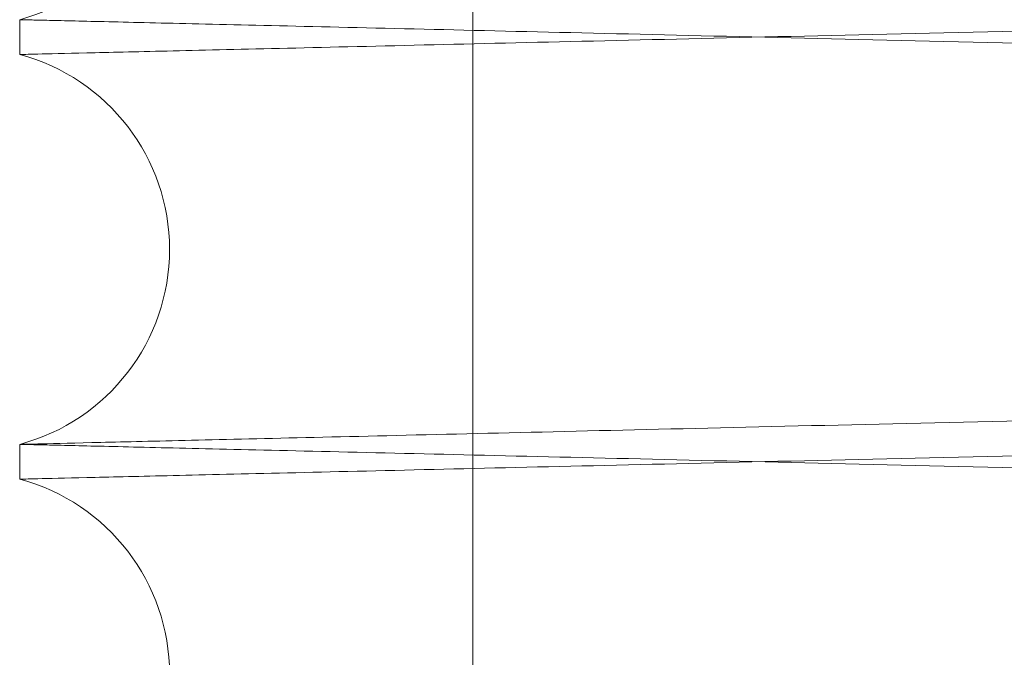
# Paper-space layout 'sales side' of a CAD drawing. Units: inches. Extents: x 0.1 to 10.4, y -0.5 to 7.5.
# Drawn here: x 7.9 to 7.9, y 2.8 to 2.8 of the extents above; entities that cross this region are included whole.
import ezdxf

# ---------------------------------------------------------------- set-up
doc = ezdxf.new("R2010")
doc.units = ezdxf.units.IN
doc.header["$MEASUREMENT"] = 0
doc.linetypes.add('HIDDEN', pattern=[0.07500000000000001, 0.05, -0.025])

psp = doc.layouts.new('sales side')

# ---------------------------------------------------------------- linework, layer by layer
at = {"color": 7, "linetype": 'HIDDEN', "lineweight": 0}
psp.add_line((7.930487263728677, 2.824810768448832), (7.930487263728684, 2.726210768448826), dxfattribs=at)
psp.add_line((7.930487263728677, 2.824810768448832), (7.930487263728684, 2.726210768448826), dxfattribs=at)
at = {"color": 7, "linetype": 'Continuous', "lineweight": 15}
for p, q in [((7.921960710053608, 2.784546466783899), (7.921960710053608, 2.783890574368811)), ((7.921960710053608, 2.784546466783899), (7.921960710053608, 2.783890574368811)), ((7.921960710053608, 2.776547659419122), (7.921960710053608, 2.77589176700363)), ((7.921960710053608, 2.776547659419122), (7.921960710053608, 2.77589176700363))]:
    psp.add_line(p, q, dxfattribs=at)
for centre, radius, start, end in [((7.920980710049061, 2.788217924258948), 0.003800000000000593, 284.9451799375671, 75.05482006242681), ((7.9209807100483, 2.780219116893969), 0.003800000000002298, 284.9451799494249, 75.05482005056376), ((7.920980710047403, 2.772220309528989), 0.003800000000035845, 284.9451799612431, 75.05482003671158)]:
    psp.add_arc(centre, radius, start, end, dxfattribs=at)
for points, knots in [([(7.921960710053608, 2.783890574368811), (7.922026121339472, 2.783892113357701), (7.922152123725538, 2.783895077926731), (7.923137833280943, 2.783918270717064), (7.924644257483801, 2.783953718696503), (7.926764010088978, 2.784003605606294), (7.929451713670061, 2.784066870053427), (7.932680074397969, 2.784142877177097), (7.936410031395988, 2.784230715536595), (7.940681521295056, 2.784331335356553), (7.945419373992558, 2.784442976597832), (7.950576327430713, 2.78456453540474), (7.956101199722069, 2.784694814066587), (7.96204673047693, 2.784835066078811), (7.968301378197883, 2.784982669811289), (7.974807126182603, 2.785136262609024), (7.981505242893832, 2.785294462203214), (7.988455682134661, 2.785458689721098), (7.995053843597698, 2.7856146587822), (8.00121045703484, 2.785760243817034), (8.00688106996026, 2.78589437836964), (8.012599294282596, 2.786029680695439), (8.018353462009326, 2.786165874291433), (8.024484579838045, 2.786311031818336), (8.030951858003547, 2.78646419506947), (8.037683892143962, 2.78662367852529), (8.044268344337858, 2.786779711311429), (8.050149595996587, 2.786919117877125), (8.055338329613491, 2.787042135822331), (8.059880361264177, 2.787149839982138), (8.064220568871287, 2.787252774697388), (8.068342876209853, 2.787350555689156), (8.072467538569226, 2.7874484052391), (8.076496877271788, 2.787544005661166), (8.08030848472184, 2.787634450841585), (8.083637271728387, 2.787713447033789), (8.086440213324193, 2.787779969640512), (8.088680189945284, 2.787833134699729), (8.090313592587885, 2.787871904739156), (8.091363136499984, 2.78789681725743), (8.091494675873268, 2.78789993959156), (8.091560710053605, 2.787901507036879)], [0, 0, 0, 0, 0.02856047512322812, 0.05501631660828543, 0.08165719844788388, 0.1085846526259606, 0.1359046419013626, 0.1623604379660931, 0.1890012111270825, 0.2159284373239779, 0.2432480204439522, 0.2697099924842943, 0.2963569724842507, 0.3232904490588216, 0.3506163418776037, 0.3770854742529592, 0.403739671967343, 0.4306804681355297, 0.4580138323751656, 0.479124976819075, 0.50032957419193, 0.521882471638261, 0.5435348442669898, 0.5654470421230244, 0.5919240564865216, 0.6185862769117091, 0.6455353659985965, 0.672877433236554, 0.6939880135801532, 0.7151920879814085, 0.7367445212932445, 0.7583964976794901, 0.7803083838944745, 0.8067762339539584, 0.8334292810531709, 0.8603691973752953, 0.8877020985651682, 0.9152320104503892, 0.9429706236733154, 0.9713706396278845, 0.9999999999999999, 0.9999999999999999, 0.9999999999999999, 0.9999999999999999]), ([(7.921960710053608, 2.783890574368811), (7.922026121339472, 2.783892113357701), (7.922152123725538, 2.783895077926731), (7.923137833280943, 2.783918270717064), (7.924644257483801, 2.783953718696503), (7.926764010088978, 2.784003605606294), (7.929451713670061, 2.784066870053427), (7.932680074397969, 2.784142877177097), (7.936410031395988, 2.784230715536595), (7.940681521295056, 2.784331335356553), (7.945419373992558, 2.784442976597832), (7.950576327430713, 2.78456453540474), (7.956101199722069, 2.784694814066587), (7.96204673047693, 2.784835066078811), (7.968301378197883, 2.784982669811289), (7.974807126182603, 2.785136262609024), (7.981505242893832, 2.785294462203214), (7.988455682134661, 2.785458689721098), (7.995053843597698, 2.7856146587822), (8.00121045703484, 2.785760243817034), (8.00688106996026, 2.78589437836964), (8.012599294282596, 2.786029680695439), (8.018353462009326, 2.786165874291433), (8.024484579838045, 2.786311031818336), (8.030951858003547, 2.78646419506947), (8.037683892143962, 2.78662367852529), (8.044268344337858, 2.786779711311429), (8.050149595996587, 2.786919117877125), (8.055338329613491, 2.787042135822331), (8.059880361264177, 2.787149839982138), (8.064220568871287, 2.787252774697388), (8.068342876209853, 2.787350555689156), (8.072467538569226, 2.7874484052391), (8.076496877271788, 2.787544005661166), (8.08030848472184, 2.787634450841585), (8.083637271728387, 2.787713447033789), (8.086440213324193, 2.787779969640512), (8.088680189945284, 2.787833134699729), (8.090313592587885, 2.787871904739156), (8.091363136499984, 2.78789681725743), (8.091494675873268, 2.78789993959156), (8.091560710053605, 2.787901507036879)], [0, 0, 0, 0, 0.02856047512322812, 0.05501631660828543, 0.08165719844788388, 0.1085846526259606, 0.1359046419013626, 0.1623604379660931, 0.1890012111270825, 0.2159284373239779, 0.2432480204439522, 0.2697099924842943, 0.2963569724842507, 0.3232904490588216, 0.3506163418776037, 0.3770854742529592, 0.403739671967343, 0.4306804681355297, 0.4580138323751656, 0.479124976819075, 0.50032957419193, 0.521882471638261, 0.5435348442669898, 0.5654470421230244, 0.5919240564865216, 0.6185862769117091, 0.6455353659985965, 0.672877433236554, 0.6939880135801532, 0.7151920879814085, 0.7367445212932445, 0.7583964976794901, 0.7803083838944745, 0.8067762339539584, 0.8334292810531709, 0.8603691973752953, 0.8877020985651682, 0.9152320104503892, 0.9429706236733154, 0.9713706396278845, 0.9999999999999999, 0.9999999999999999, 0.9999999999999999, 0.9999999999999999]), ([(8.091560710053612, 2.78053434148103), (8.091495298754827, 2.780532813040026), (8.09136929613818, 2.780529868784685), (8.090383583280087, 2.780506834849021), (8.08887715073724, 2.780471629492189), (8.086757385184255, 2.780422083794379), (8.08406966397736, 2.780359251628869), (8.080841280771988, 2.780283763151857), (8.07711129633221, 2.780196523103116), (8.072839773231816, 2.780096587045284), (8.068101887189902, 2.7799857022801), (8.06294490234147, 2.779864964175751), (8.057420002467882, 2.779735561224983), (8.05147444134267, 2.779596246698278), (8.045219769146836, 2.779449623121814), (8.038714004521639, 2.779297042419071), (8.032015880616585, 2.779139876133455), (8.025065434753275, 2.778976710197604), (8.018467274119192, 2.778821737540482), (8.012310667509157, 2.778677071694573), (8.00664007335528, 2.778543774859213), (8.000921852115393, 2.778409306917843), (7.995167754501094, 2.778273943783471), (7.989506025041362, 2.778140703584715), (7.98396214431376, 2.778010189812986), (7.978550286326661, 2.777882740479701), (7.973220054266073, 2.777757171654731), (7.967986233840011, 2.77763383445715), (7.962551482067179, 2.777505722817192), (7.956989211436555, 2.777374562769519), (7.951402124465957, 2.777242774468545), (7.946149197951262, 2.77711883104041), (7.941345157105494, 2.777005447972214), (7.937024580115515, 2.776903450849251), (7.933212919630278, 2.776813449074601), (7.92988415312738, 2.776734835284661), (7.927081208743641, 2.776668629463202), (7.924841232664726, 2.776615714458892), (7.923207828283098, 2.776577124934266), (7.922158283739354, 2.776552327592104), (7.922026744277328, 2.776549219642985), (7.921960710053608, 2.776547659419122)], [0, 0, 0, 0, 0.02856052340933541, 0.05501649943257165, 0.08165751671826371, 0.1085851079617683, 0.1359052367329798, 0.1623611679642131, 0.1890020780751652, 0.2159294444918672, 0.2432491727254568, 0.2697111944937159, 0.2963582255684905, 0.3232917558548798, 0.3506177064001259, 0.3770867910903142, 0.4037409416297946, 0.4306816917402813, 0.4580150116495523, 0.4791260595810312, 0.5003305601479673, 0.5218833593474638, 0.5435356333795248, 0.5654477315227817, 0.5865604014058189, 0.6077665544997832, 0.6293210705620234, 0.650975108939763, 0.672889044278388, 0.6993631862925045, 0.7260225544298538, 0.7529688380395078, 0.7803081735766272, 0.8067760201751287, 0.8334290630154073, 0.8603689734885392, 0.8877018664073193, 0.9152318372619979, 0.9429705092005058, 0.9713705826679577, 1, 1, 1, 1]), ([(8.091560710053612, 2.78053434148103), (8.091495298754827, 2.780532813040026), (8.09136929613818, 2.780529868784685), (8.090383583280087, 2.780506834849021), (8.08887715073724, 2.780471629492189), (8.086757385184255, 2.780422083794379), (8.08406966397736, 2.780359251628869), (8.080841280771988, 2.780283763151857), (8.07711129633221, 2.780196523103116), (8.072839773231816, 2.780096587045284), (8.068101887189902, 2.7799857022801), (8.06294490234147, 2.779864964175751), (8.057420002467882, 2.779735561224983), (8.05147444134267, 2.779596246698278), (8.045219769146836, 2.779449623121814), (8.038714004521639, 2.779297042419071), (8.032015880616585, 2.779139876133455), (8.025065434753275, 2.778976710197604), (8.018467274119192, 2.778821737540482), (8.012310667509157, 2.778677071694573), (8.00664007335528, 2.778543774859213), (8.000921852115393, 2.778409306917843), (7.995167754501094, 2.778273943783471), (7.989506025041362, 2.778140703584715), (7.98396214431376, 2.778010189812986), (7.978550286326661, 2.777882740479701), (7.973220054266073, 2.777757171654731), (7.967986233840011, 2.77763383445715), (7.962551482067179, 2.777505722817192), (7.956989211436555, 2.777374562769519), (7.951402124465957, 2.777242774468545), (7.946149197951262, 2.77711883104041), (7.941345157105494, 2.777005447972214), (7.937024580115515, 2.776903450849251), (7.933212919630278, 2.776813449074601), (7.92988415312738, 2.776734835284661), (7.927081208743641, 2.776668629463202), (7.924841232664726, 2.776615714458892), (7.923207828283098, 2.776577124934266), (7.922158283739354, 2.776552327592104), (7.922026744277328, 2.776549219642985), (7.921960710053608, 2.776547659419122)], [0, 0, 0, 0, 0.02856052340933541, 0.05501649943257165, 0.08165751671826371, 0.1085851079617683, 0.1359052367329798, 0.1623611679642131, 0.1890020780751652, 0.2159294444918672, 0.2432491727254568, 0.2697111944937159, 0.2963582255684905, 0.3232917558548798, 0.3506177064001259, 0.3770867910903142, 0.4037409416297946, 0.4306816917402813, 0.4580150116495523, 0.4791260595810312, 0.5003305601479673, 0.5218833593474638, 0.5435356333795248, 0.5654477315227817, 0.5865604014058189, 0.6077665544997832, 0.6293210705620234, 0.650975108939763, 0.672889044278388, 0.6993631862925045, 0.7260225544298538, 0.7529688380395078, 0.7803081735766272, 0.8067760201751287, 0.8334290630154073, 0.8603689734885392, 0.8877018664073193, 0.9152318372619979, 0.9429705092005058, 0.9713705826679577, 1, 1, 1, 1]), ([(7.921960710053608, 2.77589176700363), (7.922026121339472, 2.77589330599252), (7.922152123725538, 2.77589627056155), (7.923137833280943, 2.775919463351888), (7.924644257483801, 2.775954911331327), (7.92676401008898, 2.776004798241124), (7.929451713670052, 2.776068062688265), (7.932680074397971, 2.776144069811946), (7.936410031395986, 2.776231908171454), (7.940681521295054, 2.776332527991422), (7.945419373992562, 2.776444169232719), (7.950576327430713, 2.776565728039635), (7.956101199722064, 2.776696006701497), (7.96204673047693, 2.776836258713739), (7.968301378197872, 2.77698386244623), (7.974807126182591, 2.777137455243981), (7.981505242893824, 2.77729565483819), (7.988455682134648, 2.777459882356095), (7.995053843597687, 2.777615851417212), (8.001210457034832, 2.777761436452058), (8.00688106996025, 2.777895571004681), (8.01259929428259, 2.778030873330487), (8.018353462009319, 2.778167066926501), (8.024484579838038, 2.778312224453417), (8.030951858003538, 2.778465387704565), (8.037683892143956, 2.778624871160402), (8.044268344337857, 2.778780903946548), (8.050149595996583, 2.778920310512265), (8.055338329613498, 2.779043328457474), (8.059880361264177, 2.779151032617295), (8.064220568871274, 2.77925396733255), (8.068342876209847, 2.779351748324325), (8.072467538569228, 2.77944959787428), (8.076496877271785, 2.779545198296354), (8.080308484721852, 2.779635643476777), (8.083637271728389, 2.77971463966899), (8.086440213324202, 2.779781162275717), (8.088680189945274, 2.779834327334935), (8.090313592587886, 2.779873097374368), (8.091363136499984, 2.779898009892642), (8.091494675873268, 2.779901132226772), (8.091560710053605, 2.779902699672093)], [0, 0, 0, 0, 0.02856047512322471, 0.05501631660827611, 0.08165719844787131, 0.1085846526259475, 0.1359046419013459, 0.1623604379660809, 0.1890012111270722, 0.2159284373239695, 0.2432480204439283, 0.269709992484274, 0.2963569724842161, 0.3232904490588032, 0.350616341877579, 0.3770854742528892, 0.4037396719672918, 0.4306804681354869, 0.4580138323751231, 0.4791249768190314, 0.5003295741919082, 0.5218824716382185, 0.543534844266969, 0.5654470421229976, 0.5919240564864781, 0.6185862769116853, 0.6455353659985984, 0.6728774332365602, 0.6939880135801713, 0.7151920879814179, 0.7367445212932304, 0.7583964976794797, 0.780308383894478, 0.8067762339539699, 0.8334292810532001, 0.860369197375305, 0.8877020985651773, 0.9152320104503923, 0.9429706236733223, 0.9713706396278907, 1, 1, 1, 1]), ([(7.921960710053608, 2.77589176700363), (7.922026121339472, 2.77589330599252), (7.922152123725538, 2.77589627056155), (7.923137833280943, 2.775919463351888), (7.924644257483801, 2.775954911331327), (7.92676401008898, 2.776004798241124), (7.929451713670052, 2.776068062688265), (7.932680074397971, 2.776144069811946), (7.936410031395986, 2.776231908171454), (7.940681521295054, 2.776332527991422), (7.945419373992562, 2.776444169232719), (7.950576327430713, 2.776565728039635), (7.956101199722064, 2.776696006701497), (7.96204673047693, 2.776836258713739), (7.968301378197872, 2.77698386244623), (7.974807126182591, 2.777137455243981), (7.981505242893824, 2.77729565483819), (7.988455682134648, 2.777459882356095), (7.995053843597687, 2.777615851417212), (8.001210457034832, 2.777761436452058), (8.00688106996025, 2.777895571004681), (8.01259929428259, 2.778030873330487), (8.018353462009319, 2.778167066926501), (8.024484579838038, 2.778312224453417), (8.030951858003538, 2.778465387704565), (8.037683892143956, 2.778624871160402), (8.044268344337857, 2.778780903946548), (8.050149595996583, 2.778920310512265), (8.055338329613498, 2.779043328457474), (8.059880361264177, 2.779151032617295), (8.064220568871274, 2.77925396733255), (8.068342876209847, 2.779351748324325), (8.072467538569228, 2.77944959787428), (8.076496877271785, 2.779545198296354), (8.080308484721852, 2.779635643476777), (8.083637271728389, 2.77971463966899), (8.086440213324202, 2.779781162275717), (8.088680189945274, 2.779834327334935), (8.090313592587886, 2.779873097374368), (8.091363136499984, 2.779898009892642), (8.091494675873268, 2.779901132226772), (8.091560710053605, 2.779902699672093)], [0, 0, 0, 0, 0.02856047512322471, 0.05501631660827611, 0.08165719844787131, 0.1085846526259475, 0.1359046419013459, 0.1623604379660809, 0.1890012111270722, 0.2159284373239695, 0.2432480204439283, 0.269709992484274, 0.2963569724842161, 0.3232904490588032, 0.350616341877579, 0.3770854742528892, 0.4037396719672918, 0.4306804681354869, 0.4580138323751231, 0.4791249768190314, 0.5003295741919082, 0.5218824716382185, 0.543534844266969, 0.5654470421229976, 0.5919240564864781, 0.6185862769116853, 0.6455353659985984, 0.6728774332365602, 0.6939880135801713, 0.7151920879814179, 0.7367445212932304, 0.7583964976794797, 0.780308383894478, 0.8067762339539699, 0.8334292810532001, 0.860369197375305, 0.8877020985651773, 0.9152320104503923, 0.9429706236733223, 0.9713706396278907, 1, 1, 1, 1])]:
    psp.add_open_spline(points, degree=3, knots=knots, dxfattribs=at)
at = {"color": 7, "linetype": 'HIDDEN', "lineweight": 0}
for points, knots in [([(7.921960710053608, 2.784546466783899), (7.922026121339466, 2.784544927795009), (7.922152123725529, 2.784541963225981), (7.923137833280948, 2.784518770435649), (7.924644257483791, 2.784483322456217), (7.92676401008899, 2.784433435546434), (7.929451713670049, 2.784370171099304), (7.932680074397978, 2.784294163975642), (7.936410031395993, 2.784206325616164), (7.940681521295056, 2.784105705796168), (7.945419373992558, 2.783994064554956), (7.950576327430746, 2.783872505748048), (7.956101199721968, 2.783742227086223), (7.962046730477339, 2.783601975074001), (7.968301378196387, 2.783454371341587), (7.974807126188014, 2.783300778543708), (7.981505242873371, 2.783142578950147), (7.988455682212433, 2.782978351429954), (7.995053843331275, 2.782822382377021), (8.001210457781953, 2.78267679731819), (8.006881067114483, 2.782542662850736), (8.012599305123798, 2.782407360200612), (8.01835342115599, 2.782271167829649), (8.024015171291948, 2.782137122832262), (8.02955907479206, 2.782005832212691), (8.034970957457043, 2.781877635625605), (8.040301215262248, 2.781751342145564), (8.045535062311753, 2.781627304817702), (8.050969838871955, 2.781498478309736), (8.056532132625026, 2.781366600442434), (8.06211924115452, 2.781234106077285), (8.067372189188806, 2.781109512527904), (8.072176245190873, 2.780995547163973), (8.076496831681377, 2.780893036573797), (8.080308497114421, 2.780802590017442), (8.083637268339494, 2.780723594199736), (8.086440214244831, 2.780657071490758), (8.08868018969604, 2.780603906459306), (8.090313592656322, 2.78056513641234), (8.091363136482535, 2.780540223896109), (8.091494675867438, 2.780537101561703), (8.091560710053605, 2.780535534116245)], [0, 0, 0, 0, 0.02856047518228359, 0.05501631672205091, 0.0816571986167346, 0.1085846528505008, 0.1359046421823806, 0.1623604383018247, 0.1890012115179025, 0.2159284377704712, 0.2432480209469353, 0.2697099930419876, 0.2963569730970387, 0.3232904497272878, 0.3506163426025721, 0.3770854750326419, 0.4037396728021563, 0.4306804690260504, 0.4580138333221996, 0.4791249778097367, 0.5003295752264347, 0.5218824727173291, 0.5435348453908475, 0.5654470432921647, 0.5865598203627619, 0.6077660813134562, 0.6293207073617545, 0.6509748566546852, 0.6728889048397353, 0.6993631308217669, 0.7260225843252629, 0.7529689559373279, 0.7803083834402412, 0.8067762335544577, 0.8334292807088044, 0.860369197086608, 0.8877020983329914, 0.9152320102751298, 0.9429706235554098, 0.9713706395686954, 1, 1, 1, 1]), ([(7.921960710053608, 2.784546466783899), (7.922026121339466, 2.784544927795009), (7.922152123725529, 2.784541963225981), (7.923137833280948, 2.784518770435649), (7.924644257483791, 2.784483322456217), (7.92676401008899, 2.784433435546434), (7.929451713670049, 2.784370171099304), (7.932680074397978, 2.784294163975642), (7.936410031395993, 2.784206325616164), (7.940681521295056, 2.784105705796168), (7.945419373992558, 2.783994064554956), (7.950576327430746, 2.783872505748048), (7.956101199721968, 2.783742227086223), (7.962046730477339, 2.783601975074001), (7.968301378196387, 2.783454371341587), (7.974807126188014, 2.783300778543708), (7.981505242873371, 2.783142578950147), (7.988455682212433, 2.782978351429954), (7.995053843331275, 2.782822382377021), (8.001210457781953, 2.78267679731819), (8.006881067114483, 2.782542662850736), (8.012599305123798, 2.782407360200612), (8.01835342115599, 2.782271167829649), (8.024015171291948, 2.782137122832262), (8.02955907479206, 2.782005832212691), (8.034970957457043, 2.781877635625605), (8.040301215262248, 2.781751342145564), (8.045535062311753, 2.781627304817702), (8.050969838871955, 2.781498478309736), (8.056532132625026, 2.781366600442434), (8.06211924115452, 2.781234106077285), (8.067372189188806, 2.781109512527904), (8.072176245190873, 2.780995547163973), (8.076496831681377, 2.780893036573797), (8.080308497114421, 2.780802590017442), (8.083637268339494, 2.780723594199736), (8.086440214244831, 2.780657071490758), (8.08868018969604, 2.780603906459306), (8.090313592656322, 2.78056513641234), (8.091363136482535, 2.780540223896109), (8.091494675867438, 2.780537101561703), (8.091560710053605, 2.780535534116245)], [0, 0, 0, 0, 0.02856047518228359, 0.05501631672205091, 0.0816571986167346, 0.1085846528505008, 0.1359046421823806, 0.1623604383018247, 0.1890012115179025, 0.2159284377704712, 0.2432480209469353, 0.2697099930419876, 0.2963569730970387, 0.3232904497272878, 0.3506163426025721, 0.3770854750326419, 0.4037396728021563, 0.4306804690260504, 0.4580138333221996, 0.4791249778097367, 0.5003295752264347, 0.5218824727173291, 0.5435348453908475, 0.5654470432921647, 0.5865598203627619, 0.6077660813134562, 0.6293207073617545, 0.6509748566546852, 0.6728889048397353, 0.6993631308217669, 0.7260225843252629, 0.7529689559373279, 0.7803083834402412, 0.8067762335544577, 0.8334292807088044, 0.860369197086608, 0.8877020983329914, 0.9152320102751298, 0.9429706235554098, 0.9713706395686954, 1, 1, 1, 1]), ([(8.091560710053605, 2.779903892306921), (8.091495298754824, 2.779905420747926), (8.091369296138181, 2.779908365003269), (8.090383583280085, 2.77993139893893), (8.08887715073724, 2.779966604295762), (8.086757385184258, 2.780016149993578), (8.084069663977347, 2.780078982159073), (8.080841280772002, 2.780154470636097), (8.077111296332196, 2.780241710684833), (8.072839773231824, 2.780341646742665), (8.068101887189886, 2.780452531507852), (8.062944902341508, 2.780573269612198), (8.057420002467774, 2.78070267256297), (8.051474441343073, 2.78084198708966), (8.045219769145335, 2.780988610666165), (8.038714004527053, 2.781141191368751), (8.032015880596122, 2.781298357654974), (8.025065434831046, 2.781461523588507), (8.018467273852773, 2.781616496253739), (8.012310668256267, 2.781761162075768), (8.006640070509523, 2.781894458995789), (8.000921862956526, 2.782028926614632), (7.995167713648002, 2.782164290967157), (7.989036618336338, 2.78230857697144), (7.982569367073768, 2.782460835647954), (7.975837364280767, 2.782619394980078), (7.969252945034671, 2.78277454162084), (7.963371721316185, 2.782913173008245), (7.958183010246279, 2.783035519833377), (7.953640995813568, 2.783142646257085), (7.949300805484858, 2.783245038059428), (7.945178515136925, 2.783342311920932), (7.941053865039197, 2.783439662432661), (7.937024534525441, 2.783534784014929), (7.933212932022752, 2.783624784420786), (7.929884149738519, 2.783703398583275), (7.927081209664258, 2.783769604303), (7.924841232415505, 2.783822519334927), (7.923207828351518, 2.783861108852054), (7.922158283721909, 2.783885906196242), (7.922026744271498, 2.783889014145088), (7.921960710053608, 2.783890574368813)], [0, 0, 0, 0, 0.02856052335045597, 0.05501649931914725, 0.08165751654991549, 0.108585107737903, 0.1359052364527958, 0.1623611676294821, 0.1890020776855168, 0.2159294440466985, 0.2432491722239731, 0.2697111939376616, 0.2963582249575096, 0.3232917551883675, 0.3506177056772724, 0.3770867903129013, 0.4037409407974324, 0.4306816908523515, 0.4580150107052727, 0.4791260585932296, 0.5003305591164705, 0.5218833582715339, 0.5435356322589739, 0.5654477303570383, 0.5919246107340722, 0.6185866958160892, 0.6455356470805377, 0.6728775727835319, 0.693988085589207, 0.7151920917660219, 0.7367444551067818, 0.7583963605249547, 0.7803081740295263, 0.8067760205734812, 0.8334290633588023, 0.8603689737763961, 0.8877018666388341, 0.9152318374367573, 0.9429705093180749, 0.9713705827269765, 0.9999999999999999, 0.9999999999999999, 0.9999999999999999, 0.9999999999999999]), ([(8.091560710053605, 2.779903892306921), (8.091495298754824, 2.779905420747926), (8.091369296138181, 2.779908365003269), (8.090383583280085, 2.77993139893893), (8.08887715073724, 2.779966604295762), (8.086757385184258, 2.780016149993578), (8.084069663977347, 2.780078982159073), (8.080841280772002, 2.780154470636097), (8.077111296332196, 2.780241710684833), (8.072839773231824, 2.780341646742665), (8.068101887189886, 2.780452531507852), (8.062944902341508, 2.780573269612198), (8.057420002467774, 2.78070267256297), (8.051474441343073, 2.78084198708966), (8.045219769145335, 2.780988610666165), (8.038714004527053, 2.781141191368751), (8.032015880596122, 2.781298357654974), (8.025065434831046, 2.781461523588507), (8.018467273852773, 2.781616496253739), (8.012310668256267, 2.781761162075768), (8.006640070509523, 2.781894458995789), (8.000921862956526, 2.782028926614632), (7.995167713648002, 2.782164290967157), (7.989036618336338, 2.78230857697144), (7.982569367073768, 2.782460835647954), (7.975837364280767, 2.782619394980078), (7.969252945034671, 2.78277454162084), (7.963371721316185, 2.782913173008245), (7.958183010246279, 2.783035519833377), (7.953640995813568, 2.783142646257085), (7.949300805484858, 2.783245038059428), (7.945178515136925, 2.783342311920932), (7.941053865039197, 2.783439662432661), (7.937024534525441, 2.783534784014929), (7.933212932022752, 2.783624784420786), (7.929884149738519, 2.783703398583275), (7.927081209664258, 2.783769604303), (7.924841232415505, 2.783822519334927), (7.923207828351518, 2.783861108852054), (7.922158283721909, 2.783885906196242), (7.922026744271498, 2.783889014145088), (7.921960710053608, 2.783890574368813)], [0, 0, 0, 0, 0.02856052335045597, 0.05501649931914725, 0.08165751654991549, 0.108585107737903, 0.1359052364527958, 0.1623611676294821, 0.1890020776855168, 0.2159294440466985, 0.2432491722239731, 0.2697111939376616, 0.2963582249575096, 0.3232917551883675, 0.3506177056772724, 0.3770867903129013, 0.4037409407974324, 0.4306816908523515, 0.4580150107052727, 0.4791260585932296, 0.5003305591164705, 0.5218833582715339, 0.5435356322589739, 0.5654477303570383, 0.5919246107340722, 0.6185866958160892, 0.6455356470805377, 0.6728775727835319, 0.693988085589207, 0.7151920917660219, 0.7367444551067818, 0.7583963605249547, 0.7803081740295263, 0.8067760205734812, 0.8334290633588023, 0.8603689737763961, 0.8877018666388341, 0.9152318374367573, 0.9429705093180749, 0.9713705827269765, 0.9999999999999999, 0.9999999999999999, 0.9999999999999999, 0.9999999999999999]), ([(7.921960710053608, 2.776547659419124), (7.922026121338939, 2.776546120430246), (7.922152123723984, 2.776543155861241), (7.923137833286616, 2.776519963070737), (7.924644257462247, 2.77648451509194), (7.9267640101709, 2.776434628179715), (7.929452508592534, 2.776371345023236), (7.932683052685044, 2.77629528648937), (7.936413707339658, 2.776207431670771), (7.940684352850057, 2.776106831709471), (7.945421126180809, 2.775995215902121), (7.95058238644635, 2.77587355555405), (7.956107936881197, 2.775743260818533), (7.962051635989261, 2.775603051943579), (7.968301377773755, 2.775455563986769), (7.974807130575763, 2.775301971074933), (7.981505225478648, 2.775143771996866), (7.988455748520846, 2.774979542495799), (7.995525164024879, 2.774812433817282), (8.002651354987, 2.774643914427029), (8.009768068011942, 2.774475553367878), (8.016938087852683, 2.774305866962854), (8.02354688985138, 2.774149405304069), (8.029559033196865, 2.774007025831623), (8.034970968832639, 2.773878827991439), (8.04030121215141, 2.773752534854082), (8.045535063260273, 2.773628497430175), (8.050971693847998, 2.773499626974079), (8.056537444374342, 2.773367667134405), (8.062124067218607, 2.773235184249331), (8.067375062500803, 2.773110636999941), (8.072177667862773, 2.772996706049156), (8.076500643969512, 2.77289413875565), (8.080311637270073, 2.772803708134022), (8.083638922772513, 2.772724747569702), (8.08644021467225, 2.772658264115443), (8.088680189580202, 2.772605099096888), (8.090313592687988, 2.772566329046416), (8.09136313647435, 2.772541416531131), (8.091494675864608, 2.772538294196596), (8.091560710053466, 2.772536726751072)], [0, 0, 0, 0, 0.02856080246691289, 0.05501694717355987, 0.08165813435557412, 0.1085858971605978, 0.1359061995619501, 0.1623861773344565, 0.1890516397544819, 0.2159309132549966, 0.2432508094962649, 0.2697429379276545, 0.2964237255984536, 0.3232941568676108, 0.3506203628800048, 0.3770897986292682, 0.4037443018387195, 0.430685406786748, 0.4580190843056121, 0.4845183010044749, 0.5112031684503842, 0.538102064034826, 0.565442061398931, 0.586555080408276, 0.6077615843689599, 0.6293164574192541, 0.6509708548546661, 0.6728851541604626, 0.6993836001114201, 0.7260677823156212, 0.7529661240225386, 0.7803058648177009, 0.8067979306804105, 0.8334757022654392, 0.8603675970075609, 0.8877008114713956, 0.9152310388885756, 0.9429699700354781, 0.9713703114946476, 1, 1, 1, 1]), ([(7.921960710053608, 2.776547659419124), (7.922026121338939, 2.776546120430246), (7.922152123723984, 2.776543155861241), (7.923137833286616, 2.776519963070737), (7.924644257462247, 2.77648451509194), (7.9267640101709, 2.776434628179715), (7.929452508592534, 2.776371345023236), (7.932683052685044, 2.77629528648937), (7.936413707339658, 2.776207431670771), (7.940684352850057, 2.776106831709471), (7.945421126180809, 2.775995215902121), (7.95058238644635, 2.77587355555405), (7.956107936881197, 2.775743260818533), (7.962051635989261, 2.775603051943579), (7.968301377773755, 2.775455563986769), (7.974807130575763, 2.775301971074933), (7.981505225478648, 2.775143771996866), (7.988455748520846, 2.774979542495799), (7.995525164024879, 2.774812433817282), (8.002651354987, 2.774643914427029), (8.009768068011942, 2.774475553367878), (8.016938087852683, 2.774305866962854), (8.02354688985138, 2.774149405304069), (8.029559033196865, 2.774007025831623), (8.034970968832639, 2.773878827991439), (8.04030121215141, 2.773752534854082), (8.045535063260273, 2.773628497430175), (8.050971693847998, 2.773499626974079), (8.056537444374342, 2.773367667134405), (8.062124067218607, 2.773235184249331), (8.067375062500803, 2.773110636999941), (8.072177667862773, 2.772996706049156), (8.076500643969512, 2.77289413875565), (8.080311637270073, 2.772803708134022), (8.083638922772513, 2.772724747569702), (8.08644021467225, 2.772658264115443), (8.088680189580202, 2.772605099096888), (8.090313592687988, 2.772566329046416), (8.09136313647435, 2.772541416531131), (8.091494675864608, 2.772538294196596), (8.091560710053466, 2.772536726751072)], [0, 0, 0, 0, 0.02856080246691289, 0.05501694717355987, 0.08165813435557412, 0.1085858971605978, 0.1359061995619501, 0.1623861773344565, 0.1890516397544819, 0.2159309132549966, 0.2432508094962649, 0.2697429379276545, 0.2964237255984536, 0.3232941568676108, 0.3506203628800048, 0.3770897986292682, 0.4037443018387195, 0.430685406786748, 0.4580190843056121, 0.4845183010044749, 0.5112031684503842, 0.538102064034826, 0.565442061398931, 0.586555080408276, 0.6077615843689599, 0.6293164574192541, 0.6509708548546661, 0.6728851541604626, 0.6993836001114201, 0.7260677823156212, 0.7529661240225386, 0.7803058648177009, 0.8067979306804105, 0.8334757022654392, 0.8603675970075609, 0.8877008114713956, 0.9152310388885756, 0.9429699700354781, 0.9713703114946476, 1, 1, 1, 1]), ([(8.091560710053471, 2.771905084942134), (8.091495298754667, 2.771906613383132), (8.091369296137978, 2.771909557638464), (8.090383583280168, 2.771932591574194), (8.088877150737094, 2.771967796930966), (8.086757385184184, 2.772017342628795), (8.08406966397715, 2.772080174794245), (8.080841280772031, 2.772155663271334), (8.077111296332063, 2.772242903320002), (8.072839773231726, 2.772342839377846), (8.068101887189707, 2.772453724142988), (8.062944902341465, 2.772574462247379), (8.057420002467632, 2.772703865198094), (8.051474441342954, 2.772843179724779), (8.045219769145177, 2.772989803301254), (8.038714004526955, 2.773142384003851), (8.032015880596001, 2.773299550290037), (8.025065434830967, 2.773462716223554), (8.018467273852734, 2.773617688888771), (8.012310668256267, 2.773762354710784), (8.006640070509526, 2.773895651630784), (8.000921862956531, 2.774030119249615), (7.995167713648004, 2.774165483602119), (7.989036618336333, 2.774309769606407), (7.982569367073761, 2.774462028282882), (7.97583736428076, 2.774620587615005), (7.969252945034666, 2.774775734255744), (7.963371721316176, 2.774914365643163), (7.958183010246278, 2.775036712468237), (7.953640995813555, 2.775143838891942), (7.949300805484859, 2.775246230694277), (7.945178515136925, 2.775343504555757), (7.941053865039199, 2.775440855067536), (7.937024534525432, 2.775535976649727), (7.933212932022754, 2.775625977055623), (7.929884149738515, 2.775704591218094), (7.927081209664261, 2.775770796937835), (7.924841232415496, 2.775823711969733), (7.923207828351521, 2.77586230148687), (7.922158283721909, 2.775887098831046), (7.922026744271498, 2.775890206779903), (7.921960710053608, 2.775891767003633)], [0, 0, 0, 0, 0.02856052335047479, 0.05501649931915904, 0.08165751654998656, 0.1085851077379982, 0.1359052364529302, 0.1623611676296011, 0.1890020776856798, 0.215929444046893, 0.243249172224204, 0.2697111939378825, 0.2963582249577756, 0.3232917551886516, 0.3506177056775993, 0.3770867903131486, 0.4037409407976625, 0.4306816908525846, 0.4580150107051219, 0.479126058593064, 0.5003305591162889, 0.5218833582713577, 0.543535632258805, 0.5654477303569161, 0.5919246107339798, 0.6185866958159878, 0.6455356470804405, 0.6728775727834425, 0.6939880855891396, 0.7151920917659701, 0.73674445510671, 0.7583963605248937, 0.7803081740294682, 0.8067760205734348, 0.833429063358759, 0.8603689737763458, 0.8877018666387959, 0.9152318374367298, 0.9429705093180577, 0.9713705827269692, 1, 1, 1, 1]), ([(8.091560710053471, 2.771905084942134), (8.091495298754667, 2.771906613383132), (8.091369296137978, 2.771909557638464), (8.090383583280168, 2.771932591574194), (8.088877150737094, 2.771967796930966), (8.086757385184184, 2.772017342628795), (8.08406966397715, 2.772080174794245), (8.080841280772031, 2.772155663271334), (8.077111296332063, 2.772242903320002), (8.072839773231726, 2.772342839377846), (8.068101887189707, 2.772453724142988), (8.062944902341465, 2.772574462247379), (8.057420002467632, 2.772703865198094), (8.051474441342954, 2.772843179724779), (8.045219769145177, 2.772989803301254), (8.038714004526955, 2.773142384003851), (8.032015880596001, 2.773299550290037), (8.025065434830967, 2.773462716223554), (8.018467273852734, 2.773617688888771), (8.012310668256267, 2.773762354710784), (8.006640070509526, 2.773895651630784), (8.000921862956531, 2.774030119249615), (7.995167713648004, 2.774165483602119), (7.989036618336333, 2.774309769606407), (7.982569367073761, 2.774462028282882), (7.97583736428076, 2.774620587615005), (7.969252945034666, 2.774775734255744), (7.963371721316176, 2.774914365643163), (7.958183010246278, 2.775036712468237), (7.953640995813555, 2.775143838891942), (7.949300805484859, 2.775246230694277), (7.945178515136925, 2.775343504555757), (7.941053865039199, 2.775440855067536), (7.937024534525432, 2.775535976649727), (7.933212932022754, 2.775625977055623), (7.929884149738515, 2.775704591218094), (7.927081209664261, 2.775770796937835), (7.924841232415496, 2.775823711969733), (7.923207828351521, 2.77586230148687), (7.922158283721909, 2.775887098831046), (7.922026744271498, 2.775890206779903), (7.921960710053608, 2.775891767003633)], [0, 0, 0, 0, 0.02856052335047479, 0.05501649931915904, 0.08165751654998656, 0.1085851077379982, 0.1359052364529302, 0.1623611676296011, 0.1890020776856798, 0.215929444046893, 0.243249172224204, 0.2697111939378825, 0.2963582249577756, 0.3232917551886516, 0.3506177056775993, 0.3770867903131486, 0.4037409407976625, 0.4306816908525846, 0.4580150107051219, 0.479126058593064, 0.5003305591162889, 0.5218833582713577, 0.543535632258805, 0.5654477303569161, 0.5919246107339798, 0.6185866958159878, 0.6455356470804405, 0.6728775727834425, 0.6939880855891396, 0.7151920917659701, 0.73674445510671, 0.7583963605248937, 0.7803081740294682, 0.8067760205734348, 0.833429063358759, 0.8603689737763458, 0.8877018666387959, 0.9152318374367298, 0.9429705093180577, 0.9713705827269692, 1, 1, 1, 1])]:
    psp.add_open_spline(points, degree=3, knots=knots, dxfattribs=at)

doc.saveas('drawing.dxf')
